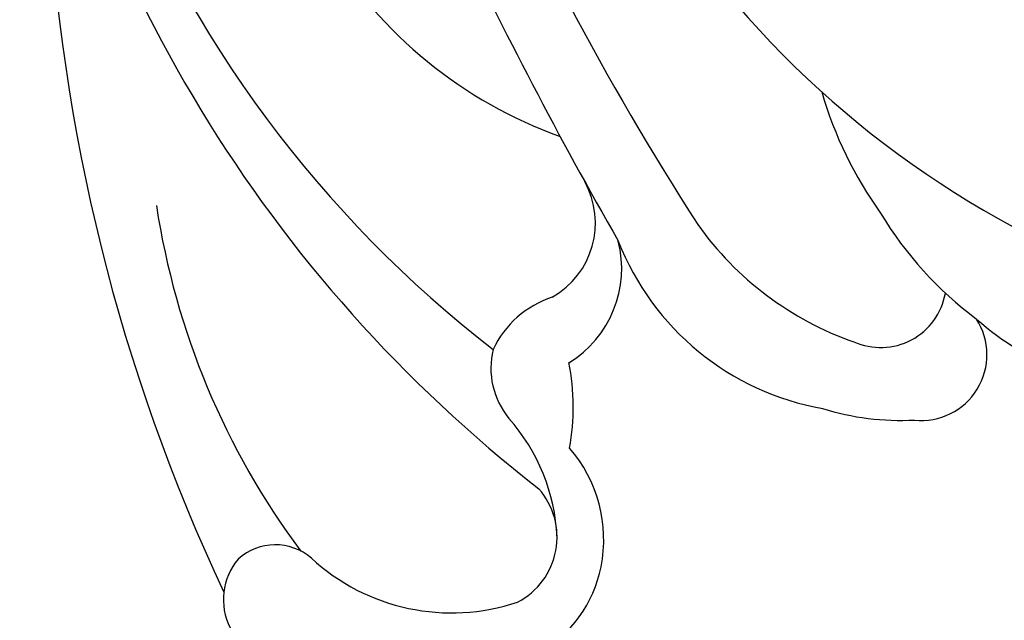
# Model space of a CAD drawing. Units: millimetres. Extents: x 2748 to 4848, y 826 to 2311.
# Drawn here: x 4590 to 4593, y 1610 to 1612 of the extents above; entities that cross this region are included whole.
import ezdxf
from ezdxf.xclip import XClip

# ---------------------------------------------------------------- set-up
doc = ezdxf.new("R2010")
doc.units = ezdxf.units.MM
doc.header["$XCLIPFRAME"] = 2
doc.linetypes.add('HIDDEN', pattern=[9.525, 6.35, -3.175])
doc.layers.add('H-06.木作(細線)', color=8, linetype='Continuous')
doc.layers.add('H-08.木作(細線)', color=8, linetype='Continuous')

# ---------------------------------------------------------------- blocks, each defined once
blk = doc.blocks.new('SE-21100-d')
at = {"layer": 'H-08.木作(細線)'}
for centre, radius, start, end in [((20.031, 29.853), 20.373, 190.5028, 232.1487), ((44.978, 40.27), 41.821, 202.66, 212.8285), ((17.42, 29.427), 17.247, 200.9789, 232.275), ((27.53, 23.818), 27.15, 182.7145, 205.1815), ((21.083, 29.987), 14.1, 213.7138, 245.7875), ((65.848, 50.145), 65.9, 205.33277, 209.83567), ((10.053, 25.044), 6.554, 211.4177, 250.2591), ((17.18, 21.121), 5.771, 196.1033, 215.6094), ((7.112, 17.621), 1.239, 299.6877, 28.8873), ((13.043, 19.551), 11.186, 188.6356, 216.721), ((17.054, 20.503), 5.326, 210.9956, 233.4106), ((13.646, 20.311), 4.678, 215.452, 250.6727), ((7.131, 16.96), 1.602, 301.4872, 14.4011), ((12.328, 18.782), 3.913, 201.3321, 259.9886), ((12.488, 16.769), 0.955, 245.8893, 349.904), ((8.177, 15.167), 1.449, 108.1302, 154.7223), ((13.078, 15.71), 0.953, 264.0883, 32.8059), ((16.481, 19.134), 3.901, 228.1648, 271.8541), ((7.988, 15.516), 1.153, 166.4802, 219.2772), ((4.65, 14.949), 3.38, 349.8483, 11.0101), ((12.78, 18.579), 3.822, 252.7623, 272.9976), ((5.016, 12.938), 2.782, 2.6232, 41.6388), ((6.458, 13.031), 2.014, 348.6817, 41.0348), ((6.733, 13.065), 1.062, 297.4652, 41.369), ((3.707, 12.146), 0.807, 49.4918, 131.8396), ((3.866, 12.16), 0.911, 139.9271, 206.6964), ((6.264, 14.968), 3.002, 227.3635, 288.6255), ((6.652, 12.978), 1.813, 298.7482, 349.1258)]:
    blk.add_arc(centre, radius, start, end, dxfattribs=at)
blk = doc.blocks.new('立揚展板用1107-240-1')
blk.add_blockref('SE-21100-d', (5622.821, 6754.757))

msp = doc.modelspace()

# ---------------------------------------------------------------- linework, layer by layer
at = {"layer": 'H-06.木作(細線)', "color": 2, "linetype": 'HIDDEN'}
msp.add_circle((4589.1156, 1561.2221), 88.689, dxfattribs=at)

# ---------------------------------------------------------------- block references
at = {"layer": 'H-06.木作(細線)', "color": 7}
ref = msp.add_blockref('立揚展板用1107-240-1', (3416.3688, 197.4054), dxfattribs=dict(at, xscale=0.2087420290679633, yscale=0.2087420290679633, zscale=0.2087420290679633))
XClip(ref).set_block_clipping_path([(5135.7014299587, 4590.9849363505), (6109.9407861058, 6933.1204562933)])

doc.saveas('drawing.dxf')
